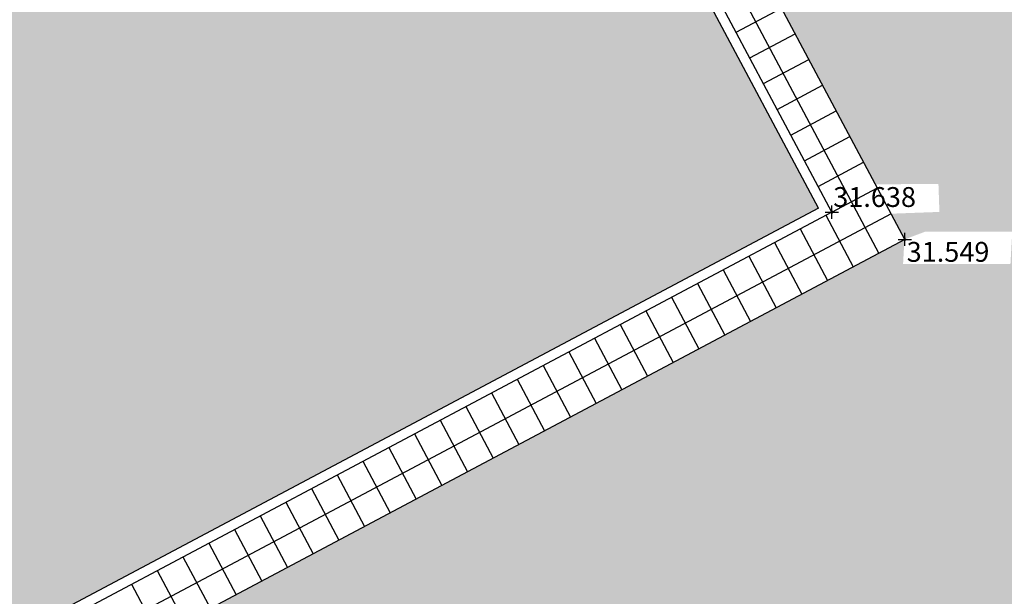
# Model space of a CAD drawing. Extents: x 319907 to 320201, y 5093156 to 5093339.
# Drawn here: x 320042 to 320056, y 5093243 to 5093252 of the extents above; entities that cross this region are included whole.
import ezdxf

# ---------------------------------------------------------------- set-up
doc = ezdxf.new("R2010")
doc.units = 0
doc.header["$MEASUREMENT"] = 0
doc.header["$PDMODE"] = 2
doc.header["$PDSIZE"] = 0.1
doc.linetypes.add('TRATTEGGIATA2', pattern=[9.525, 6.35, -3.175])
for name, color, linetype in [('COPERTURE', 223, 'TRATTEGGIATA2'), ('FABBRICATI', 1, 'Continuous'), ('MARCIAPIEDI', 11, 'Continuous'), ('PAVIMENTAZIONE ASFALTO', 252, 'Continuous'), ('PUNTI', 84, 'Continuous'), ('PUNTI-QUOTA', 150, 'Continuous')]:
    doc.layers.add(name, color=color, linetype=linetype)
doc.styles.add('stile1', font='romans.shx')

msp = doc.modelspace()

# ---------------------------------------------------------------- hatches: boundary and pattern name
at = {"layer": 'COPERTURE', "linetype": 'Continuous'}
h = msp.add_hatch(color=254, dxfattribs=at)
h.dxf.hatch_style = 1
h.paths.add_polyline_path([(320049.299, 5093257.35), (320045.03, 5093265.367), (320013.274, 5093248.662), (320017.58, 5093240.576)])
h.paths.add_polyline_path([(320053.569, 5093249.333), (320049.299, 5093257.35), (320017.58, 5093240.576), (320021.887, 5093232.49)])
at = {"layer": 'PAVIMENTAZIONE ASFALTO', "linetype": 'Continuous'}
h = msp.add_hatch(color=256, dxfattribs=at)
h.dxf.hatch_style = 1
h.paths.add_polyline_path([(320048.902, 5093268.483), (320045.398, 5093266.648), (320054.872, 5093248.859), (320058.605, 5093250.265)])
h.paths.add_polyline_path([(320045.36, 5093266.637), (320046.996, 5093266.637), (320046.996, 5093267.087), (320045.36, 5093267.087)])
h.paths.add_polyline_path([(320045.08, 5093265.572), (320046.73, 5093265.572), (320046.73, 5093266.022), (320045.08, 5093266.022)])
h.paths.add_polyline_path([(320055.695, 5093249.015), (320056.428, 5093249.001), (320056.481, 5093249.312), (320056.481, 5093249.215)], flags=17)
h.paths.add_polyline_path([(320054.665, 5093249.247), (320055.396, 5093249.274), (320055.381, 5093249.697), (320054.433, 5093249.691)], flags=17)
h = msp.add_hatch(color=256, dxfattribs=at)
h.dxf.hatch_style = 1
h.paths.add_polyline_path([(320062.046, 5093247.333), (320062.36, 5093247.657), (320062.297, 5093247.793), (320062.365, 5093247.824), (320061.172, 5093250.095), (320061.104, 5093250.064), (320061.041, 5093250.2), (320060.133, 5093249.718), (320058.605, 5093250.265), (320054.872, 5093248.859), (320041.662, 5093241.836), (320044.912, 5093234.937), (320054.703, 5093239.549), (320063.716, 5093243.757)])
h.paths.add_polyline_path([(320058.504, 5093242.05), (320060.154, 5093242.05), (320060.151, 5093242.476), (320058.501, 5093242.476)], flags=16)
h.paths.add_polyline_path([(320053.046, 5093239.479), (320054.596, 5093239.479), (320054.596, 5093239.929), (320053.046, 5093239.929)], flags=16)
h.paths.add_polyline_path([(320054.847, 5093248.489), (320056.469, 5093248.489), (320056.496, 5093248.974), (320054.874, 5093248.974)], flags=16)

# ---------------------------------------------------------------- linework, layer by layer
at = {"layer": 'COPERTURE', "linetype": 'Continuous'}
for q in [(320045.03, 5093265.367), (320021.887, 5093232.49)]:
    msp.add_line((320053.569, 5093249.333), q, dxfattribs=at)
at = {"layer": 'FABBRICATI', "linetype": 'Continuous'}
for q in [(320045.092, 5093265.569), (320021.825, 5093232.287)]:
    msp.add_line((320053.772, 5093249.271), q, dxfattribs=at)
at = {"layer": 'MARCIAPIEDI', "linetype": 'Continuous'}
for p, q in [((320054.872, 5093248.859), (320045.398, 5093266.648)), ((320054.483, 5093248.652), (320045.009, 5093266.443)), ((320052.324, 5093251.989), (320053.01, 5093252.355)), ((320052.531, 5093251.601), (320053.217, 5093251.966)), ((320052.738, 5093251.213), (320053.424, 5093251.578)), ((320052.945, 5093250.824), (320053.631, 5093251.19)), ((320053.152, 5093250.436), (320053.838, 5093250.801)), ((320053.358, 5093250.048), (320054.044, 5093250.413)), ((320053.565, 5093249.659), (320054.251, 5093250.025)), ((320053.772, 5093249.271), (320054.458, 5093249.636)), ((320054.665, 5093249.247), (320016.766, 5093229.099)), ((320053.681, 5093249.223), (320054.094, 5093248.446)), ((320053.293, 5093249.016), (320053.706, 5093248.239)), ((320054.872, 5093248.859), (320016.972, 5093228.71)), ((320052.904, 5093248.81), (320053.317, 5093248.033)), ((320052.516, 5093248.603), (320052.929, 5093247.826)), ((320052.127, 5093248.397), (320052.54, 5093247.619)), ((320051.739, 5093248.19), (320052.152, 5093247.413)), ((320051.35, 5093247.983), (320051.763, 5093247.206)), ((320050.962, 5093247.777), (320051.375, 5093247)), ((320050.573, 5093247.57), (320050.986, 5093246.793)), ((320050.185, 5093247.364), (320050.598, 5093246.587)), ((320049.796, 5093247.157), (320050.209, 5093246.38)), ((320049.408, 5093246.951), (320049.821, 5093246.174)), ((320049.019, 5093246.744), (320049.432, 5093245.967)), ((320048.631, 5093246.538), (320049.044, 5093245.761)), ((320048.242, 5093246.331), (320048.655, 5093245.554)), ((320047.854, 5093246.125), (320048.267, 5093245.347)), ((320047.465, 5093245.918), (320047.878, 5093245.141)), ((320047.077, 5093245.712), (320047.49, 5093244.934)), ((320046.688, 5093245.505), (320047.101, 5093244.728)), ((320046.3, 5093245.298), (320046.713, 5093244.521)), ((320045.911, 5093245.092), (320046.324, 5093244.315)), ((320045.523, 5093244.885), (320045.936, 5093244.108)), ((320045.134, 5093244.679), (320045.547, 5093243.902)), ((320044.746, 5093244.472), (320045.159, 5093243.695)), ((320044.357, 5093244.266), (320044.77, 5093243.489)), ((320043.969, 5093244.059), (320044.382, 5093243.282)), ((320043.58, 5093243.853), (320043.993, 5093243.075)), ((320043.191, 5093243.646), (320043.605, 5093242.869))]:
    msp.add_line(p, q, dxfattribs=at)
at = {"layer": 'PUNTI'}
for p, q in [((320053.748, 5093249.271), (320053.796, 5093249.271)), ((320053.772, 5093249.295), (320053.772, 5093249.247)), ((320054.848, 5093248.859), (320054.896, 5093248.859)), ((320054.872, 5093248.883), (320054.872, 5093248.835))]:
    msp.add_line(p, q, dxfattribs=at)
for p in [(320053.772, 5093249.271), (320054.872, 5093248.859)]:
    msp.add_point(p, dxfattribs=at)

# ---------------------------------------------------------------- texts
at = {"layer": 'PUNTI-QUOTA', "style": 'stile1'}
for s, p in [('31.638', (320053.792, 5093249.349, 31.638)), ('31.549', (320054.901, 5093248.52, 31.549))]:
    msp.add_text(s, height=0.3, dxfattribs=at).set_placement(p)

doc.saveas('drawing.dxf')
